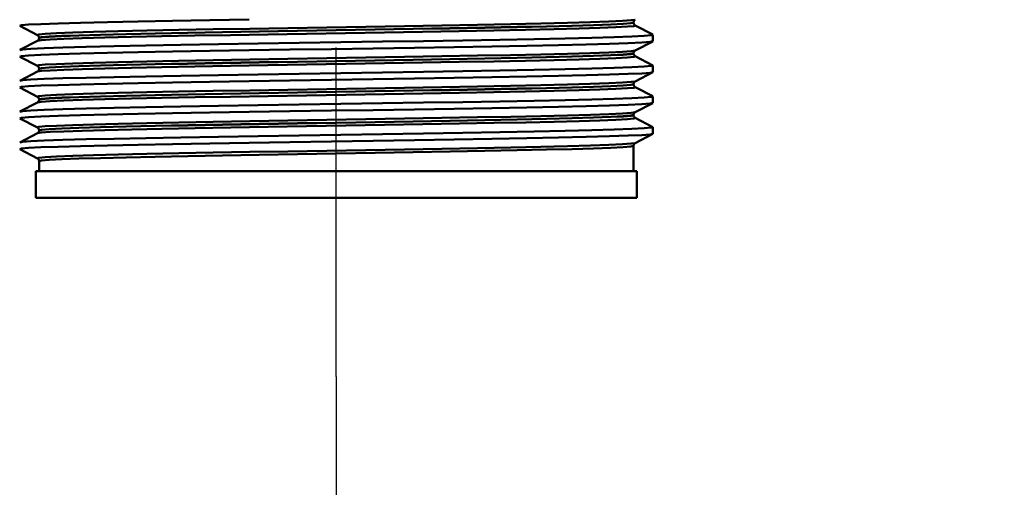
# Model space of a CAD drawing. Units: millimetres. Extents: x 0 to 2100, y 0 to 4071.
# Drawn here: x 959 to 1033, y 1510 to 1545 of the extents above; entities that cross this region are included whole.
import ezdxf

# ---------------------------------------------------------------- set-up
doc = ezdxf.new("R2010")
doc.units = ezdxf.units.MM
doc.header["$LTSCALE"] = 10
doc.linetypes.add('CHAIN', pattern=[0.3543, 0.2362, -0.0295, 0.0591, -0.0295])
doc.linetypes.add('DASH_DOT', pattern=[0.182, 0.1181, -0.0295, 0.0049, -0.0295])
for name, color, linetype, lineweight in [('Centerline(ISO)', 7, 'DASH_DOT', 25), ('Dimensions(ISO)', 7, 'Continuous', 25), ('Visible Edges(ISO)', 7, 'Continuous', 50), ('Visible Tangent Edges(ISO)', 7, 'Continuous', 50)]:
    doc.layers.add(name, color=color, linetype=linetype, lineweight=lineweight)
doc.styles.add('Text__5.0mm', font='arial.ttf', dxfattribs={"width": 0.9})
doc.dimstyles.new('KS-Marketing', dxfattribs={"dimscale": 10, "dimtxt": 5, "dimasz": 3.5, "dimexe": 3.175, "dimexo": 0, "dimgap": 0.8, "dimtad": 1, "dimdec": 1, "dimrnd": 1e-08, "dimtxsty": 'Text__5.0mm', "dimcen": 0.09, "dimdle": 10, "dimclrd": 7, "dimclre": 7, "dimclrt": 7, "dimadec": 0, "dimazin": 2, "dimtfac": 0.7, "dimtdec": 4, "dimtmove": 0, "dimatfit": 3, "dimfxl": 1, "dimtolj": 1, "dimlwd": 25, "dimlwe": 25, "dimarcsym": 0})

# ---------------------------------------------------------------- blocks, each defined once
blk = doc.blocks.new('*D6')
at = {"layer": 'Defpoints', "color": 0, "linetype": 'Continuous', "transparency": 16777216}
for p in [(982.773, 1517.957), (1177.073, 1339.261), (1177.073, 1288.007)]:
    blk.add_point(p, dxfattribs=at)
at = {"layer": 'Dimensions(ISO)', "color": 7, "linetype": 'Continuous', "lineweight": 25, "transparency": 16777216}
for p, q in [((982.773, 1517.957), (982.773, 1307.511)), ((1017.773, 1339.261), (1142.073, 1339.261))]:
    blk.add_line(p, q, dxfattribs=at)
at = {"layer": 'Dimensions(ISO)', "color": 7, "linetype": 'Continuous', "transparency": 16777216}
for points in [[(1017.773, 1345.094), (1017.773, 1333.427), (982.773, 1339.261)], [(1142.073, 1345.094), (1142.073, 1333.427), (1177.073, 1339.261)]]:
    blk.add_solid(points, dxfattribs=at)
at = {"layer": 'Dimensions(ISO)', "color": 7, "linetype": 'Continuous', "lineweight": 25, "transparency": 16777216, "insert": (1031.272, 1372.789), "char_height": 50, "attachment_point": 4, "style": 'Text__5.0mm'}
blk.add_mtext('\\A1;194', dxfattribs=at)

msp = doc.modelspace()

# ---------------------------------------------------------------- linework, layer by layer
at = {"layer": 'Centerline(ISO)', "linetype": 'CHAIN', "ltscale": 10.433146}
msp.add_line((982.773, 1517.957), (982.773, 1611.848), dxfattribs=at)
at = {"layer": 'Visible Edges(ISO)'}
for p, q in [((1005.023, 1544.468), (1005.023, 1544.473)), ((960.4, 1543.529), (959.084, 1544.214)), ((1005.147, 1544.258), (1006.463, 1543.572)), ((959.084, 1542.418), (960.4, 1543.103)), ((960.523, 1543.313), (960.523, 1543.319)), ((1006.463, 1543.06), (1005.147, 1542.375)), ((1006.473, 1543.071), (1006.473, 1543.561)), ((1005.023, 1542.159), (1005.023, 1542.164)), ((960.4, 1541.22), (959.084, 1541.905)), ((1005.147, 1541.949), (1006.463, 1541.263)), ((959.084, 1540.109), (960.4, 1540.794)), ((960.523, 1541.004), (960.523, 1541.01)), ((1006.463, 1540.751), (1005.147, 1540.066)), ((1006.473, 1540.762), (1006.473, 1541.252)), ((960.4, 1538.911), (959.084, 1539.596)), ((1005.023, 1539.85), (1005.023, 1539.855)), ((1005.147, 1539.64), (1006.463, 1538.954)), ((959.084, 1537.8), (960.4, 1538.485)), ((960.523, 1538.695), (960.523, 1538.701)), ((1006.463, 1538.442), (1005.147, 1537.757)), ((1006.473, 1538.453), (1006.473, 1538.943)), ((960.4, 1536.602), (959.084, 1537.287)), ((1005.023, 1537.541), (1005.023, 1537.546)), ((1005.147, 1537.331), (1006.463, 1536.645)), ((960.523, 1536.386), (960.523, 1536.392)), ((1006.473, 1536.144), (1006.473, 1536.634)), ((959.084, 1535.491), (960.4, 1536.176)), ((1006.463, 1536.133), (1005.147, 1535.448)), ((960.4, 1534.293), (959.084, 1534.978)), ((1005.023, 1533.348), (1005.023, 1535.237)), ((960.523, 1533.348), (960.523, 1534.083)), ((1005.273, 1533.348), (960.273, 1533.348)), ((960.273, 1533.348), (960.273, 1531.348)), ((1005.273, 1533.348), (1005.273, 1531.348)), ((1005.273, 1531.348), (960.273, 1531.348))]:
    msp.add_line(p, q, dxfattribs=at)
at = {"layer": 'Visible Edges(ISO)', "flags": 128}
for points in [[(959.084, 1544.214), (959.197, 1544.263), (959.722, 1544.312), (960.649, 1544.36), (961.961, 1544.409), (963.636, 1544.457), (965.645, 1544.506), (967.952, 1544.554), (970.518, 1544.603), (973.298, 1544.651), (976.243, 1544.7)], [(1005.023, 1544.473), (1005.047, 1544.579), (1005.09, 1544.641), (1005.147, 1544.684)], [(1005.023, 1544.468), (1005.047, 1544.362), (1005.09, 1544.3), (1005.147, 1544.258)], [(959.073, 1542.407), (959.28, 1542.455), (959.896, 1542.504), (960.911, 1542.552), (962.308, 1542.601), (964.061, 1542.65), (966.14, 1542.698), (968.51, 1542.747), (971.128, 1542.795), (973.949, 1542.844), (976.924, 1542.892), (980.001, 1542.941), (983.126, 1542.989), (986.245, 1543.038), (989.304, 1543.087), (992.249, 1543.135), (995.029, 1543.184), (997.594, 1543.232), (999.902, 1543.281), (1001.911, 1543.329), (1003.586, 1543.378), (1004.898, 1543.427), (1005.825, 1543.475), (1006.349, 1543.524), (1006.463, 1543.572)], [(959.084, 1541.905), (959.197, 1541.954), (959.722, 1542.003), (960.649, 1542.051), (961.961, 1542.1), (963.636, 1542.148), (965.645, 1542.197), (967.952, 1542.245), (970.518, 1542.294), (973.298, 1542.343), (976.243, 1542.391), (979.301, 1542.44), (982.421, 1542.488), (985.546, 1542.537), (988.623, 1542.585), (991.598, 1542.634), (994.419, 1542.682), (997.037, 1542.731), (999.407, 1542.78), (1001.486, 1542.828), (1003.239, 1542.877), (1004.635, 1542.925), (1005.651, 1542.974), (1006.267, 1543.022), (1006.473, 1543.071)], [(960.523, 1543.319), (960.499, 1543.424), (960.457, 1543.486), (960.4, 1543.529)], [(960.523, 1543.313), (960.499, 1543.208), (960.457, 1543.146), (960.4, 1543.103)], [(1005.023, 1542.164), (1005.047, 1542.27), (1005.09, 1542.332), (1005.147, 1542.375)], [(1005.023, 1542.159), (1005.047, 1542.053), (1005.09, 1541.991), (1005.147, 1541.949)], [(959.073, 1540.098), (959.28, 1540.146), (959.896, 1540.195), (960.911, 1540.243), (962.308, 1540.292), (964.061, 1540.341), (966.14, 1540.389), (968.51, 1540.438), (971.128, 1540.486), (973.949, 1540.535), (976.924, 1540.583), (980.001, 1540.632), (983.126, 1540.68), (986.245, 1540.729), (989.304, 1540.778), (992.249, 1540.826), (995.029, 1540.875), (997.594, 1540.923), (999.902, 1540.972), (1001.911, 1541.02), (1003.586, 1541.069), (1004.898, 1541.118), (1005.825, 1541.166), (1006.349, 1541.215), (1006.463, 1541.263)], [(959.084, 1539.596), (959.197, 1539.645), (959.722, 1539.694), (960.649, 1539.742), (961.961, 1539.791), (963.636, 1539.839), (965.645, 1539.888), (967.952, 1539.936), (970.518, 1539.985), (973.298, 1540.033), (976.243, 1540.082), (979.301, 1540.131), (982.421, 1540.179), (985.546, 1540.228), (988.623, 1540.276), (991.598, 1540.325), (994.419, 1540.373), (997.037, 1540.422), (999.407, 1540.471), (1001.486, 1540.519), (1003.239, 1540.568), (1004.635, 1540.616), (1005.651, 1540.665), (1006.267, 1540.713), (1006.473, 1540.762)], [(960.523, 1541.01), (960.499, 1541.115), (960.457, 1541.177), (960.4, 1541.22)], [(960.523, 1541.004), (960.499, 1540.899), (960.457, 1540.837), (960.4, 1540.794)], [(1005.023, 1539.855), (1005.047, 1539.961), (1005.09, 1540.023), (1005.147, 1540.066)], [(1005.023, 1539.85), (1005.047, 1539.745), (1005.09, 1539.682), (1005.147, 1539.64)], [(959.073, 1537.789), (959.28, 1537.837), (959.896, 1537.886), (960.911, 1537.934), (962.308, 1537.983), (964.061, 1538.032), (966.14, 1538.08), (968.51, 1538.129), (971.128, 1538.177), (973.949, 1538.226), (976.924, 1538.274), (980.001, 1538.323), (983.126, 1538.371), (986.245, 1538.42), (989.304, 1538.469), (992.249, 1538.517), (995.029, 1538.566), (997.594, 1538.614), (999.902, 1538.663), (1001.911, 1538.711), (1003.586, 1538.76), (1004.898, 1538.809), (1005.825, 1538.857), (1006.349, 1538.906), (1006.463, 1538.954)], [(959.084, 1537.287), (959.197, 1537.336), (959.722, 1537.385), (960.649, 1537.433), (961.961, 1537.482), (963.636, 1537.53), (965.645, 1537.579), (967.952, 1537.627), (970.518, 1537.676), (973.298, 1537.725), (976.243, 1537.773), (979.301, 1537.822), (982.421, 1537.87), (985.546, 1537.919), (988.623, 1537.967), (991.598, 1538.016), (994.419, 1538.064), (997.037, 1538.113), (999.407, 1538.162), (1001.486, 1538.21), (1003.239, 1538.259), (1004.635, 1538.307), (1005.651, 1538.356), (1006.267, 1538.404), (1006.473, 1538.453)], [(960.523, 1538.701), (960.5, 1538.806), (960.457, 1538.868), (960.4, 1538.911)], [(960.523, 1538.695), (960.5, 1538.59), (960.457, 1538.528), (960.4, 1538.485)], [(1005.023, 1537.546), (1005.047, 1537.652), (1005.09, 1537.714), (1005.147, 1537.757)], [(1005.023, 1537.541), (1005.047, 1537.436), (1005.09, 1537.373), (1005.147, 1537.331)], [(959.073, 1535.48), (959.28, 1535.528), (959.896, 1535.577), (960.911, 1535.625), (962.308, 1535.674), (964.061, 1535.723), (966.14, 1535.771), (968.51, 1535.82), (971.128, 1535.868), (973.949, 1535.917), (976.924, 1535.965), (980.001, 1536.014), (983.126, 1536.062), (986.245, 1536.111), (989.304, 1536.16), (992.249, 1536.208), (995.029, 1536.257), (997.594, 1536.305), (999.902, 1536.354), (1001.911, 1536.402), (1003.586, 1536.451), (1004.898, 1536.5), (1005.825, 1536.548), (1006.349, 1536.597), (1006.463, 1536.645)], [(960.523, 1536.392), (960.5, 1536.497), (960.457, 1536.559), (960.4, 1536.602)], [(960.523, 1536.386), (960.5, 1536.281), (960.457, 1536.219), (960.4, 1536.176)], [(959.084, 1534.978), (959.197, 1535.027), (959.722, 1535.076), (960.649, 1535.124), (961.961, 1535.173), (963.636, 1535.221), (965.645, 1535.27), (967.952, 1535.318), (970.518, 1535.367), (973.298, 1535.415), (976.243, 1535.464), (979.301, 1535.513), (982.421, 1535.561), (985.546, 1535.61), (988.623, 1535.658), (991.598, 1535.707), (994.419, 1535.755), (997.037, 1535.804), (999.407, 1535.853), (1001.486, 1535.901), (1003.239, 1535.95), (1004.635, 1535.998), (1005.651, 1536.047), (1006.267, 1536.095), (1006.473, 1536.144)], [(1005.023, 1535.237), (1005.047, 1535.343), (1005.09, 1535.405), (1005.147, 1535.448)], [(960.523, 1534.083), (960.5, 1534.188), (960.457, 1534.25), (960.4, 1534.293)]]:
    msp.add_lwpolyline(points, dxfattribs=at)
at = {"layer": 'Visible Tangent Edges(ISO)', "flags": 128}
for points in [[(1005.147, 1544.684), (1004.862, 1544.635), (1004.2, 1544.587), (1003.174, 1544.539), (1001.796, 1544.491), (1000.092, 1544.443), (998.095, 1544.395), (995.834, 1544.347), (993.347, 1544.299), (990.683, 1544.251), (987.883, 1544.203), (984.993, 1544.154), (982.068, 1544.106), (979.155, 1544.058), (976.3, 1544.01), (973.559, 1543.962), (970.977, 1543.914), (968.593, 1543.866), (966.454, 1543.818), (964.596, 1543.77), (963.045, 1543.721), (961.833, 1543.673), (960.981, 1543.625), (960.5, 1543.577), (960.4, 1543.529)], [(960.523, 1543.319), (960.715, 1543.367), (961.283, 1543.415), (962.217, 1543.463), (963.506, 1543.511), (965.123, 1543.559), (967.04, 1543.607), (969.229, 1543.656), (971.651, 1543.704), (974.258, 1543.752), (977.015, 1543.8), (979.871, 1543.848), (982.773, 1543.896), (985.677, 1543.944), (988.534, 1543.992), (991.288, 1544.04), (993.897, 1544.089), (996.319, 1544.137), (998.506, 1544.185), (1000.424, 1544.233), (1002.042, 1544.281), (1003.329, 1544.329), (1004.263, 1544.377), (1004.832, 1544.425), (1005.023, 1544.473)], [(1005.022, 1544.468), (1004.83, 1544.42), (1004.263, 1544.371), (1003.326, 1544.323), (1002.036, 1544.275), (1000.419, 1544.227), (998.5, 1544.179), (996.309, 1544.131), (993.89, 1544.083), (991.28, 1544.035), (988.522, 1543.987), (985.668, 1543.938), (982.765, 1543.89), (979.859, 1543.842), (977.005, 1543.794), (974.252, 1543.746), (971.64, 1543.698), (969.22, 1543.65), (967.035, 1543.602), (965.116, 1543.554), (963.499, 1543.506), (962.215, 1543.457), (961.28, 1543.409), (960.712, 1543.361), (960.525, 1543.313)], [(960.401, 1543.103), (960.682, 1543.151), (961.344, 1543.199), (962.371, 1543.247), (963.745, 1543.295), (965.449, 1543.343), (967.448, 1543.392), (969.706, 1543.44), (972.191, 1543.488), (974.858, 1543.536), (977.655, 1543.584), (980.545, 1543.632), (983.473, 1543.68), (986.385, 1543.728), (989.238, 1543.776), (991.981, 1543.825), (994.564, 1543.873), (996.946, 1543.921), (999.088, 1543.969), (1000.948, 1544.017), (1002.497, 1544.065), (1003.711, 1544.113), (1004.565, 1544.161), (1005.045, 1544.209), (1005.146, 1544.258)], [(1005.147, 1542.375), (1004.861, 1542.326), (1004.2, 1542.278), (1003.173, 1542.23), (1001.793, 1542.182), (1000.09, 1542.134), (998.093, 1542.086), (995.83, 1542.038), (993.344, 1541.99), (990.681, 1541.942), (987.878, 1541.893), (984.988, 1541.845), (982.064, 1541.797), (979.149, 1541.749), (976.295, 1541.701), (973.556, 1541.653), (970.972, 1541.605), (968.589, 1541.557), (966.452, 1541.509), (964.592, 1541.46), (963.042, 1541.412), (961.832, 1541.364), (960.98, 1541.316), (960.499, 1541.268), (960.401, 1541.22)], [(1005.022, 1542.159), (1004.831, 1542.111), (1004.262, 1542.062), (1003.323, 1542.014), (1002.035, 1541.966), (1000.42, 1541.918), (998.498, 1541.87), (996.306, 1541.822), (993.891, 1541.774), (991.287, 1541.726), (988.524, 1541.678), (985.67, 1541.63), (982.773, 1541.582), (979.861, 1541.533), (977.006, 1541.485), (974.254, 1541.437), (971.641, 1541.389), (969.224, 1541.341), (967.04, 1541.293), (965.119, 1541.245), (963.504, 1541.197), (962.217, 1541.149), (961.282, 1541.101), (960.714, 1541.052), (960.523, 1541.004)], [(960.524, 1541.01), (960.714, 1541.058), (961.283, 1541.106), (962.217, 1541.154), (963.504, 1541.202), (965.122, 1541.25), (967.04, 1541.298), (969.227, 1541.347), (971.648, 1541.395), (974.258, 1541.443), (977.012, 1541.491), (979.869, 1541.539), (982.773, 1541.587), (985.675, 1541.635), (988.531, 1541.683), (991.288, 1541.731), (993.896, 1541.779), (996.317, 1541.828), (998.506, 1541.876), (1000.423, 1541.924), (1002.041, 1541.972), (1003.33, 1542.02), (1004.263, 1542.068), (1004.831, 1542.116), (1005.023, 1542.164)], [(960.4, 1540.794), (960.684, 1540.842), (961.345, 1540.89), (962.373, 1540.938), (963.749, 1540.986), (965.45, 1541.035), (967.451, 1541.083), (969.706, 1541.131), (972.192, 1541.179), (974.858, 1541.227), (977.655, 1541.275), (980.546, 1541.323), (983.478, 1541.371), (986.383, 1541.419), (989.239, 1541.467), (991.987, 1541.516), (994.561, 1541.564), (996.941, 1541.612), (999.085, 1541.66), (1000.947, 1541.708), (1002.494, 1541.756), (1003.707, 1541.804), (1004.565, 1541.852), (1005.046, 1541.9), (1005.146, 1541.948)], [(1005.146, 1540.065), (1004.861, 1540.017), (1004.199, 1539.969), (1003.17, 1539.921), (1001.791, 1539.873), (1000.088, 1539.825), (998.088, 1539.777), (995.827, 1539.729), (993.34, 1539.681), (990.674, 1539.632), (987.875, 1539.584), (984.984, 1539.536), (982.06, 1539.488), (979.148, 1539.44), (976.293, 1539.392), (973.558, 1539.344), (970.973, 1539.296), (968.591, 1539.248), (966.454, 1539.2), (964.593, 1539.152), (963.041, 1539.103), (961.834, 1539.055), (960.982, 1539.007), (960.499, 1538.959), (960.401, 1538.911)], [(960.401, 1538.485), (960.684, 1538.533), (961.347, 1538.581), (962.375, 1538.629), (963.751, 1538.678), (965.455, 1538.726), (967.454, 1538.774), (969.713, 1538.822), (972.199, 1538.87), (974.866, 1538.918), (977.664, 1538.966), (980.554, 1539.014), (983.481, 1539.062), (986.393, 1539.11), (989.246, 1539.159), (991.989, 1539.207), (994.57, 1539.255), (996.952, 1539.303), (999.094, 1539.351), (1000.952, 1539.399), (1002.5, 1539.447), (1003.714, 1539.495), (1004.566, 1539.543), (1005.046, 1539.592), (1005.146, 1539.64)], [(960.524, 1538.701), (960.715, 1538.749), (961.285, 1538.797), (962.217, 1538.845), (963.502, 1538.893), (965.122, 1538.941), (967.041, 1538.989), (969.227, 1539.038), (971.649, 1539.086), (974.257, 1539.134), (977.008, 1539.182), (979.866, 1539.23), (982.767, 1539.278), (985.671, 1539.326), (988.527, 1539.374), (991.281, 1539.422), (993.893, 1539.47), (996.313, 1539.519), (998.501, 1539.567), (1000.422, 1539.615), (1002.039, 1539.663), (1003.327, 1539.711), (1004.263, 1539.759), (1004.831, 1539.807), (1005.023, 1539.855)], [(1005.023, 1539.85), (1004.831, 1539.802), (1004.265, 1539.754), (1003.33, 1539.706), (1002.041, 1539.657), (1000.426, 1539.609), (998.508, 1539.561), (996.318, 1539.513), (993.899, 1539.465), (991.291, 1539.417), (988.533, 1539.369), (985.679, 1539.321), (982.777, 1539.273), (979.871, 1539.224), (977.017, 1539.176), (974.263, 1539.128), (971.651, 1539.08), (969.23, 1539.032), (967.044, 1538.984), (965.124, 1538.936), (963.506, 1538.888), (962.22, 1538.84), (961.284, 1538.792), (960.714, 1538.743), (960.525, 1538.695)], [(1005.147, 1537.757), (1004.861, 1537.708), (1004.2, 1537.66), (1003.174, 1537.612), (1001.795, 1537.564), (1000.092, 1537.516), (998.095, 1537.468), (995.833, 1537.42), (993.347, 1537.372), (990.684, 1537.324), (987.882, 1537.276), (984.992, 1537.227), (982.069, 1537.179), (979.154, 1537.131), (976.3, 1537.083), (973.561, 1537.035), (970.977, 1536.987), (968.593, 1536.939), (966.455, 1536.891), (964.596, 1536.843), (963.045, 1536.794), (961.834, 1536.746), (960.982, 1536.698), (960.5, 1536.65), (960.4, 1536.602)], [(960.402, 1536.176), (960.684, 1536.224), (961.347, 1536.272), (962.377, 1536.321), (963.753, 1536.369), (965.456, 1536.417), (967.457, 1536.465), (969.717, 1536.513), (972.201, 1536.561), (974.869, 1536.609), (977.668, 1536.657), (980.556, 1536.705), (983.484, 1536.753), (986.397, 1536.802), (989.248, 1536.85), (991.991, 1536.898), (994.574, 1536.946), (996.954, 1536.994), (999.095, 1537.042), (1000.955, 1537.09), (1002.502, 1537.138), (1003.714, 1537.186), (1004.568, 1537.234), (1005.046, 1537.283), (1005.145, 1537.331)], [(960.524, 1536.392), (960.715, 1536.44), (961.283, 1536.488), (962.217, 1536.536), (963.505, 1536.584), (965.123, 1536.632), (967.041, 1536.68), (969.228, 1536.729), (971.65, 1536.777), (974.259, 1536.825), (977.013, 1536.873), (979.87, 1536.921), (982.774, 1536.969), (985.676, 1537.017), (988.532, 1537.065), (991.288, 1537.113), (993.897, 1537.161), (996.318, 1537.21), (998.507, 1537.258), (1000.424, 1537.306), (1002.042, 1537.354), (1003.33, 1537.402), (1004.263, 1537.45), (1004.831, 1537.498), (1005.023, 1537.546)], [(1005.022, 1537.541), (1004.832, 1537.493), (1004.267, 1537.445), (1003.331, 1537.397), (1002.043, 1537.348), (1000.429, 1537.3), (998.51, 1537.252), (996.321, 1537.204), (993.904, 1537.156), (991.294, 1537.108), (988.536, 1537.06), (985.684, 1537.012), (982.78, 1536.964), (979.874, 1536.916), (977.022, 1536.867), (974.266, 1536.819), (971.653, 1536.771), (969.234, 1536.723), (967.047, 1536.675), (965.125, 1536.627), (963.508, 1536.579), (962.222, 1536.531), (961.284, 1536.483), (960.715, 1536.435), (960.525, 1536.386)], [(1005.146, 1535.448), (1004.862, 1535.399), (1004.202, 1535.351), (1003.174, 1535.303), (1001.795, 1535.255), (1000.094, 1535.207), (998.097, 1535.159), (995.834, 1535.111), (993.35, 1535.063), (990.686, 1535.015), (987.883, 1534.967), (984.995, 1534.918), (982.071, 1534.87), (979.155, 1534.822), (976.303, 1534.774), (973.564, 1534.726), (970.978, 1534.678), (968.595, 1534.63), (966.458, 1534.582), (964.596, 1534.534), (963.046, 1534.485), (961.836, 1534.437), (960.982, 1534.389), (960.5, 1534.341), (960.401, 1534.293)], [(960.524, 1534.083), (960.714, 1534.131), (961.284, 1534.179), (962.219, 1534.227), (963.505, 1534.275), (965.123, 1534.323), (967.042, 1534.372), (969.228, 1534.42), (971.65, 1534.468), (974.261, 1534.516), (977.014, 1534.564), (979.87, 1534.612), (982.775, 1534.66), (985.677, 1534.708), (988.532, 1534.756), (991.29, 1534.804), (993.897, 1534.852), (996.317, 1534.901), (998.507, 1534.949), (1000.424, 1534.997), (1002.041, 1535.045), (1003.33, 1535.093), (1004.264, 1535.141), (1004.831, 1535.189), (1005.023, 1535.237)]]:
    msp.add_lwpolyline(points, dxfattribs=at)

# ---------------------------------------------------------------- dimensions: what is measured, and where the dimension line sits
at = {"layer": 'Dimensions(ISO)', "color": 7, "linetype": 'Continuous', "lineweight": 25}
dim = msp.add_linear_dim(base=(1177.073, 1339.261), p1=(982.773, 1517.957), p2=(1177.073, 1288.007), dimstyle='KS-Marketing', override={"dimgap": 0.8, "dimdec": 0, "dimse2": 1, "dimtol": 0, "dimlim": 0, "dimtp": 0, "dimtm": 0, "dimtdec": 4, "dimtofl": 0, "dimatfit": 1}, dxfattribs=at)
dim.commit()
dim.dimension.update_dxf_attribs({"geometry": '*D6', "text_midpoint": (1078.773, 1339.261), "dimtype": 160})

doc.saveas('drawing.dxf')
